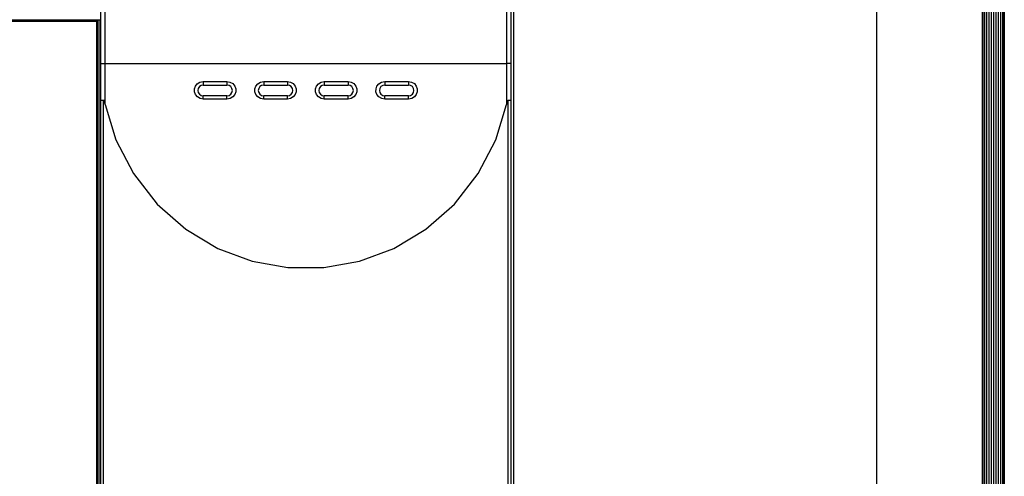
# Model space of a CAD drawing. Units: millimetres. Extents: x 0 to 2378, y 0 to 1682.
# Drawn here: x 871 to 1098, y 766 to 871 of the extents above; entities that cross this region are included whole.
import ezdxf

# ---------------------------------------------------------------- set-up
doc = ezdxf.new("R2010")
doc.units = ezdxf.units.MM
doc.header["$LTSCALE"] = 65.395
doc.header["$PDMODE"] = 3
doc.header["$PDSIZE"] = 0.3125
doc.layers.get('0').update_dxf_attribs({"linetype": 'CONTINUOUS'})
doc.layers.get('Defpoints').update_dxf_attribs({"linetype": 'CONTINUOUS'})
doc.layers.add('06___PRT_ALL_SURFS', color=7, linetype='CONTINUOUS')
doc.layers.add('7_ALL_FEATURES', color=7, linetype='CONTINUOUS')
doc.styles.get("Standard").update_dxf_attribs({"font": 'txt', "width": 0.8})
doc.dimstyles.get("Standard").update_dxf_attribs({"dimtxt": 2.8, "dimasz": 2.5, "dimexe": 0.18, "dimexo": 0.0625, "dimgap": 0.09, "dimtad": 1, "dimzin": 0, "dimdsep": 46, "dimtxsty": 'STANDARD', "dimblk": 'CLOSED', "dimblk1": 'CLOSED', "dimblk2": 'CLOSED', "dimcen": 0.09, "dimadec": 0, "dimazin": 0, "dimtol": 1, "dimtp": 0.01, "dimtm": 0.01, "dimtfac": 1, "dimtofl": 0, "dimtmove": 0, "dimatfit": 3, "dimldrblk": 'CLOSED', "dimfxl": 1, "dimtolj": 1, "dimtzin": 0, "dimarcsym": 0})

# ---------------------------------------------------------------- blocks, each defined once
blk = doc.blocks.new('_CLOSED')
at = {"color": 0, "linetype": 'ByBlock'}
for p, q in [((0, 0), (-1, 0.16)), ((-1, 0.16), (-1, -0.16)), ((-1, -0.16), (0, 0)), ((-1, 0), (0, 0))]:
    blk.add_line(p, q, dxfattribs=at)
blk = doc.blocks.new('*D4')
at = {"color": 0, "lineweight": -2}
for p, q in [((1090.84, 1014.11), (1160.32, 1014.11)), ((1159.32, 1002.11), (1159.32, 676.11)), ((1090.84, 664.11), (1160.32, 664.11))]:
    blk.add_line(p, q, dxfattribs=at)
at = {"layer": 'Defpoints', "color": 0}
for p in [(1089.84, 1014.11), (1089.84, 664.11), (1159.32, 664.11)]:
    blk.add_point(p, dxfattribs=at)
at = {"color": 0, "lineweight": -2, "xscale": 12, "yscale": 12, "zscale": 12}
for p, rotation in [((1159.32, 1014.11), 90), ((1159.32, 664.11), 270)]:
    blk.add_blockref('_CLOSED', p, dxfattribs=dict(at, rotation=rotation))
at = {"color": 0, "insert": (1150.23, 839.11), "char_height": 18, "attachment_point": 5, "rotation": 90}
blk.add_mtext('{\\A1;350.0 [13 3/4]}', dxfattribs=at)

msp = doc.modelspace()

# ---------------------------------------------------------------- linework, layer by layer
at = {"layer": '06___PRT_ALL_SURFS', "linetype": 'Continuous'}
for p, q in [((1068.86, 1014.11), (1068.86, 664.11)), ((1093.38, 679.81), (1093.38, 998.41)), ((1098.28, 684.11), (1098.28, 994.11)), ((1098.39, 994.11), (1098.39, 684.11)), ((889.48, 664.74), (889.48, 956.11)), ((890.48, 851.59), (890.48, 956.11)), ((983.28, 956.11), (983.28, 851.59)), ((984.28, 956.11), (984.28, 664.74)), ((984.88, 956.21), (984.88, 664.11)), ((889.48, 861.11), (890.48, 861.11)), ((890.48, 861.11), (983.28, 861.11)), ((984.28, 861.11), (983.28, 861.11)), ((911.33, 855.89), (911.78, 856.43)), ((911.78, 856.43), (912.4, 856.81)), ((912.4, 856.81), (913.13, 856.94)), ((913.13, 856.94), (913.13, 856.11)), ((913.13, 856.94), (918.63, 856.94)), ((918.63, 856.94), (918.63, 856.11)), ((918.63, 856.94), (919.33, 856.81)), ((919.33, 856.81), (919.97, 856.44)), ((919.97, 856.44), (920.42, 855.88)), ((925.33, 855.89), (925.78, 856.43)), ((925.78, 856.43), (926.4, 856.81)), ((926.4, 856.81), (927.13, 856.94)), ((927.13, 856.94), (927.13, 856.11)), ((927.13, 856.94), (932.63, 856.94)), ((932.63, 856.94), (932.63, 856.11)), ((932.63, 856.94), (933.33, 856.81)), ((933.33, 856.81), (933.97, 856.44)), ((933.97, 856.44), (934.42, 855.88)), ((939.33, 855.89), (939.78, 856.43)), ((939.78, 856.43), (940.4, 856.81)), ((940.4, 856.81), (941.13, 856.94)), ((941.13, 856.94), (941.13, 856.11)), ((941.13, 856.94), (946.63, 856.94)), ((946.63, 856.94), (946.63, 856.11)), ((946.63, 856.94), (947.33, 856.81)), ((947.33, 856.81), (947.97, 856.44)), ((947.97, 856.44), (948.42, 855.88)), ((953.33, 855.89), (953.78, 856.43)), ((953.78, 856.43), (954.4, 856.81)), ((954.4, 856.81), (955.13, 856.94)), ((955.13, 856.94), (955.13, 856.11)), ((955.13, 856.94), (960.63, 856.94)), ((960.63, 856.94), (960.63, 856.11)), ((960.63, 856.94), (961.33, 856.81)), ((961.33, 856.81), (961.97, 856.44)), ((961.97, 856.44), (962.42, 855.88)), ((911.1, 854.58), (911.11, 855.25)), ((911.33, 853.92), (911.1, 854.58)), ((911.11, 855.25), (911.33, 855.89)), ((911.79, 853.36), (911.33, 853.92)), ((913.13, 856.11), (918.63, 856.11)), ((920.42, 853.92), (919.98, 853.37)), ((920.42, 855.88), (920.65, 855.23)), ((920.65, 854.56), (920.42, 853.92)), ((920.65, 855.23), (920.65, 854.56)), ((925.1, 854.58), (925.11, 855.25)), ((925.33, 853.92), (925.1, 854.58)), ((925.11, 855.25), (925.33, 855.89)), ((925.79, 853.36), (925.33, 853.92)), ((927.13, 856.11), (932.63, 856.11)), ((934.42, 853.92), (933.98, 853.37)), ((934.42, 855.88), (934.65, 855.23)), ((934.65, 854.56), (934.42, 853.92)), ((934.65, 855.23), (934.65, 854.56)), ((939.1, 854.58), (939.11, 855.25)), ((939.33, 853.92), (939.1, 854.58)), ((939.11, 855.25), (939.33, 855.89)), ((939.79, 853.36), (939.33, 853.92)), ((941.13, 856.11), (946.63, 856.11)), ((948.42, 853.92), (947.98, 853.37)), ((948.42, 855.88), (948.65, 855.23)), ((948.65, 854.56), (948.42, 853.92)), ((948.65, 855.23), (948.65, 854.56)), ((953.1, 854.58), (953.11, 855.25)), ((953.33, 853.92), (953.1, 854.58)), ((953.11, 855.25), (953.33, 855.89)), ((953.79, 853.36), (953.33, 853.92)), ((955.13, 856.11), (960.63, 856.11)), ((962.42, 853.92), (961.98, 853.37)), ((962.42, 855.88), (962.65, 855.23)), ((962.65, 854.56), (962.42, 853.92)), ((962.65, 855.23), (962.65, 854.56)), ((889.48, 852.57), (889.55, 852.59)), ((889.55, 852.59), (889.77, 852.6)), ((889.77, 852.6), (890.09, 852.61)), ((890.09, 667), (890.09, 852.61)), ((890.15, 852.58), (890.09, 852.61)), ((890.2, 852.51), (890.15, 852.58)), ((890.24, 852.43), (890.2, 852.51)), ((890.28, 852.34), (890.24, 852.43)), ((890.31, 852.24), (890.28, 852.34)), ((890.35, 852.13), (890.31, 852.24)), ((890.38, 852.01), (890.35, 852.13)), ((890.41, 851.88), (890.38, 852.01)), ((890.44, 851.74), (890.41, 851.88)), ((890.48, 851.6), (890.44, 851.74)), ((890.48, 851.6), (892.97, 843.45)), ((912.42, 852.99), (911.79, 853.36)), ((913.13, 852.87), (912.42, 852.99)), ((913.13, 852.87), (913.13, 853.61)), ((918.63, 853.61), (913.13, 853.61)), ((918.63, 852.87), (913.13, 852.87)), ((918.63, 852.87), (918.63, 853.61)), ((919.35, 853), (918.63, 852.87)), ((919.98, 853.37), (919.35, 853)), ((926.42, 852.99), (925.79, 853.36)), ((927.13, 852.87), (926.42, 852.99)), ((927.13, 852.87), (927.13, 853.61)), ((932.63, 853.61), (927.13, 853.61)), ((932.63, 852.87), (927.13, 852.87)), ((932.63, 852.87), (932.63, 853.61)), ((933.35, 853), (932.63, 852.87)), ((933.98, 853.37), (933.35, 853)), ((940.42, 852.99), (939.79, 853.36)), ((941.13, 852.87), (940.42, 852.99)), ((941.13, 852.87), (941.13, 853.61)), ((946.63, 853.61), (941.13, 853.61)), ((946.63, 852.87), (941.13, 852.87)), ((946.63, 852.87), (946.63, 853.61)), ((947.35, 853), (946.63, 852.87)), ((947.98, 853.37), (947.35, 853)), ((954.42, 852.99), (953.79, 853.36)), ((955.13, 852.87), (954.42, 852.99)), ((955.13, 852.87), (955.13, 853.61)), ((960.63, 853.61), (955.13, 853.61)), ((960.63, 852.87), (955.13, 852.87)), ((960.63, 852.87), (960.63, 853.61)), ((961.35, 853), (960.63, 852.87)), ((961.98, 853.37), (961.35, 853)), ((980.79, 843.45), (983.28, 851.6)), ((983.31, 851.74), (983.28, 851.6)), ((983.34, 851.88), (983.31, 851.74)), ((983.38, 852.01), (983.34, 851.88)), ((983.41, 852.13), (983.38, 852.01)), ((983.44, 852.24), (983.41, 852.13)), ((983.48, 852.34), (983.44, 852.24)), ((983.51, 852.43), (983.48, 852.34)), ((983.55, 852.51), (983.51, 852.43)), ((983.6, 852.58), (983.55, 852.51)), ((983.67, 852.61), (983.6, 852.58)), ((983.67, 667), (983.67, 852.61)), ((983.67, 852.61), (983.99, 852.6)), ((983.99, 852.6), (984.2, 852.59)), ((984.2, 852.59), (984.28, 852.57)), ((892.97, 843.45), (897.01, 835.64)), ((976.75, 835.64), (980.79, 843.45)), ((897.01, 835.64), (902.49, 828.6)), ((971.27, 828.6), (976.75, 835.64)), ((902.49, 828.6), (909.12, 822.75)), ((964.63, 822.75), (971.27, 828.6)), ((909.12, 822.75), (916.55, 818.32)), ((957.21, 818.32), (964.63, 822.75)), ((916.55, 818.32), (924.48, 815.37)), ((949.27, 815.36), (957.21, 818.32)), ((924.48, 815.37), (932.71, 813.89)), ((941.04, 813.89), (949.27, 815.36)), ((932.71, 813.89), (941.04, 813.89))]:
    msp.add_line(p, q, dxfattribs=at)
for centre, start, end in [((913.13, 854.86), 90, 270), ((918.63, 854.86), 270, 90), ((927.13, 854.86), 90, 270), ((932.63, 854.86), 270, 90), ((941.13, 854.86), 90, 270), ((946.63, 854.86), 270, 90), ((955.13, 854.86), 90, 270), ((960.63, 854.86), 270, 90)]:
    msp.add_arc(centre, 1.25, start, end, dxfattribs=at)
at = {"layer": '7_ALL_FEATURES', "linetype": 'Continuous'}
for p, q in [((1094.29, 1004.11), (1094.29, 674.11)), ((1094.37, 674.11), (1094.37, 1004.11)), ((1094.84, 1004.11), (1094.84, 674.11)), ((1094.91, 674.11), (1094.91, 1004.11)), ((1095.38, 1004.11), (1095.38, 674.11)), ((1095.46, 674.11), (1095.46, 1004.11)), ((1095.92, 1004.11), (1095.92, 674.11)), ((1096, 674.11), (1096, 1004.11)), ((1096.46, 1004.11), (1096.46, 674.11)), ((1096.54, 674.11), (1096.54, 1004.11)), ((1097, 1004.11), (1097, 674.11)), ((1097.08, 674.11), (1097.08, 1004.11)), ((1097.55, 1004.11), (1097.55, 674.11)), ((1097.63, 674.11), (1097.63, 1004.11)), ((1093.49, 680.41), (1093.49, 997.81)), ((1093.83, 998.2), (1093.83, 680.03)), ((1098.09, 684.12), (1098.09, 994.1)), ((1098.25, 994.11), (1098.25, 684.11)), ((888.87, 871.1), (727.88, 871.1)), ((888.57, 870.8), (727.88, 870.8)), ((888.87, 871.1), (888.57, 870.8)), ((888.57, 681.42), (888.57, 870.8)), ((888.87, 681.12), (888.87, 871.1)), ((889.28, 871.11), (888.88, 871.11)), ((889.28, 681.11), (889.28, 871.11)), ((889.28, 866.11), (889.48, 866.11)), ((889.48, 853.11), (889.28, 853.11))]:
    msp.add_line(p, q, dxfattribs=at)

# ---------------------------------------------------------------- dimensions: what is measured, and where the dimension line sits
dim = msp.add_linear_dim(base=(1159.32, 664.11), p1=(1089.84, 1014.11), p2=(1089.84, 664.11), angle=90, text='{\\A1;<> [13 3/4]}', dimstyle='STANDARD', override={"dimtxt": 18, "dimasz": 12, "dimexe": 1, "dimexo": 1, "dimtoh": 1, "dimdec": 1, "dimcen": 10.701, "dimtol": 0, "dimtdec": 4})
dim.commit()
dim.dimension.update_dxf_attribs({"geometry": '*D4', "text_midpoint": (1150.23, 839.11)})

doc.saveas('drawing.dxf')
